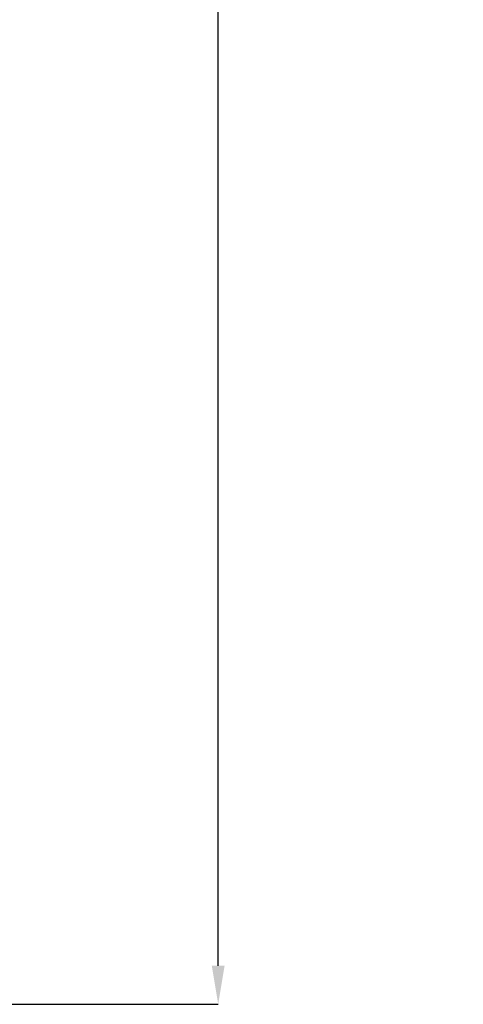
# Model space of a CAD drawing. Units: millimetres. Extents: x 5 to 836, y 5 to 856.
# Drawn here: x 441 to 478, y 221 to 302 of the extents above; entities that cross this region are included whole.
import ezdxf

# ---------------------------------------------------------------- set-up
doc = ezdxf.new("R2010")
doc.units = ezdxf.units.MM
doc.header["$PDSIZE"] = -1
doc.layers.add('DIMENSIONS', color=7, linetype='Continuous')
doc.styles.add('SLDTEXTSTYLE1', font='GOTHIC.TTF', dxfattribs={"width": 0.913})
doc.dimstyles.new('SLDDIMSTYLE0', dxfattribs={"dimtxt": 4.233333, "dimasz": 3.175, "dimexe": 0, "dimexo": 0.0625, "dimgap": 1.058333, "dimtad": 1, "dimdec": 1, "dimlfac": 2, "dimrnd": 1e-09, "dimzin": 4, "dimdsep": 46, "dimtxsty": 'SLDTEXTSTYLE1', "dimsah": 1, "dimcen": 0.09, "dimadec": 0, "dimazin": 1, "dimtfac": 1, "dimtdec": 1, "dimtofl": 0, "dimtmove": 0, "dimatfit": 3, "dimfxl": 1, "dimfrac": 2, "dimtolj": 1, "dimtzin": 12, "dimarcsym": 0})

# ---------------------------------------------------------------- blocks, each defined once
blk = doc.blocks.new('_D_2')
at = {"layer": 'Defpoints', "color": 0}
for p in [(286.698, 498.925), (457.76, 498.925), (408.498, 220.927)]:
    blk.add_point(p, dxfattribs=at)
at = {"layer": 'DIMENSIONS', "color": 0, "lineweight": -2}
for p, q in [((286.761, 498.925), (457.76, 498.925)), ((457.76, 224.102), (457.76, 495.75)), ((408.561, 220.927), (457.76, 220.927))]:
    blk.add_line(p, q, dxfattribs=at)
at = {"layer": 'DIMENSIONS', "color": 0}
for points in [[(458.289, 495.75), (457.231, 495.75), (457.76, 498.925)], [(457.231, 224.102), (458.289, 224.102), (457.76, 220.927)]]:
    blk.add_solid(points, dxfattribs=at)
at = {"layer": 'DIMENSIONS', "color": 0, "insert": (451.215, 363.423), "char_height": 4.23333, "attachment_point": 2, "rotation": 90, "style": 'SLDTEXTSTYLE1'}
blk.add_mtext('\\A1;556.0 [21.89] RADIAL SOUNDER', dxfattribs=at)

msp = doc.modelspace()

# ---------------------------------------------------------------- dimensions: what is measured, and where the dimension line sits
at = {"layer": 'DIMENSIONS', "color": 0}
dim = msp.add_linear_dim(base=(457.76, 498.925), p1=(408.498, 220.927), p2=(286.698, 498.925), angle=90, text='<> RADIAL SOUNDER', dimstyle='SLDDIMSTYLE0', dxfattribs=at)
dim.commit()
dim.dimension.update_dxf_attribs({"geometry": '_D_2', "text_midpoint": (457.76, 363.423), "dimtype": 160})

doc.saveas('drawing.dxf')
